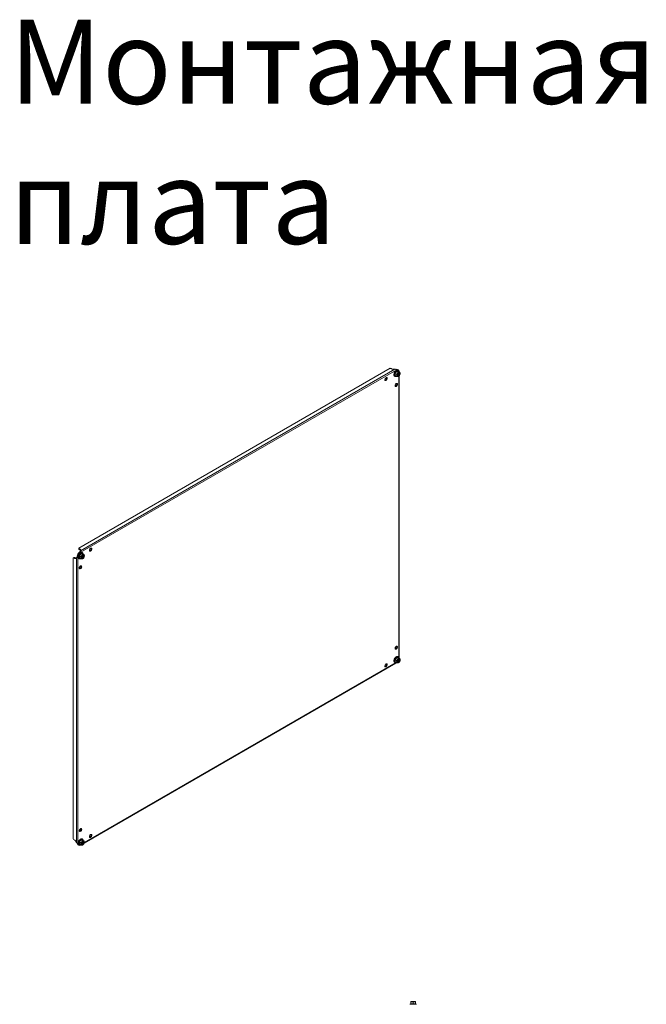
# Model space of a CAD drawing. Units: millimetres. Extents: x 26241 to 35311, y 13315 to 19197.
# Drawn here: x 32692 to 33997, y 17027 to 19077 of the extents above; entities that cross this region are included whole.
import ezdxf

# ---------------------------------------------------------------- set-up
doc = ezdxf.new("R2010")
doc.units = ezdxf.units.MM
doc.styles.add('SLDTEXTSTYLE1', font='TXT', dxfattribs={"width": 0.75, "bigfont": 'bigfont'})

msp = doc.modelspace()

# ---------------------------------------------------------------- linework, layer by layer
at = {"color": 7, "linetype": 'Continuous', "lineweight": 15}
for p, q in [((33463.4, 18350.9), (32815.3, 17976.7)), ((33477.2, 18347.7), (32817.8, 17967.1)), ((33473.3, 18348.9), (32818.7, 17971)), ((33467.7, 18349.3), (33465.9, 18350.3)), ((33473.3, 18348.9), (33469.1, 18348.9)), ((33475.8, 18348.5), (33475.6, 18348.5)), ((33475.8, 18348.5), (33477.2, 18347.7)), ((33480.3, 18347.7), (33478.9, 18348.5)), ((33473.8, 18337.9), (33473.5, 18340.5)), ((33473.5, 18335.6), (33473.8, 18337.9)), ((33474.3, 18335.5), (33473.5, 18335.6)), ((33474, 18340.4), (33476.6, 18338.8)), ((33476.6, 18334.1), (33474, 18335.7)), ((33477.5, 18344.8), (33480.2, 18343.2)), ((33479.9, 18333.6), (33481, 18334.1)), ((33481, 18344.8), (33481, 18344.5)), ((33481, 18344.5), (33483.7, 18342.9)), ((33482.5, 18343.6), (33482.5, 18344.5)), ((33482.5, 17749.1), (33482.5, 18335.1)), ((33483.7, 18342.9), (33484.3, 18340.8)), ((33484.4, 18340), (33484.3, 18340.8)), ((32811.7, 17959.7), (32811.6, 17958.3)), ((32811.7, 17959.7), (32813.1, 17958.9)), ((32813.1, 17958.9), (32813.1, 17360.8)), ((32815.3, 17976.7), (32815.3, 17975.1)), ((32816.1, 17958.3), (32815.9, 17960.9)), ((32815.9, 17956), (32816.1, 17958.3)), ((32816.3, 17975.3), (32818.1, 17974.3)), ((32816.3, 17973.6), (32816.3, 17975.3)), ((32816.3, 17973.6), (32818.1, 17972.6)), ((32817.6, 17968.7), (32816.4, 17967.9)), ((32817.8, 17967.1), (32816.4, 17967.9)), ((32816.4, 17960.7), (32819, 17959.2)), ((32818.1, 17974.3), (32818.1, 17972.6)), ((32818.7, 17973.4), (32818.7, 17971)), ((32819.9, 17965.1), (32822.6, 17963.6)), ((32823.3, 17965.2), (32823.4, 17964.9)), ((32823.4, 17964.8), (32826.1, 17963.3)), ((32826.1, 17963.3), (32826.7, 17961.2)), ((32826.8, 17960.4), (32826.7, 17961.2)), ((32804.9, 17957.1), (32803.5, 17956.2)), ((32803.5, 17956.2), (32803.5, 17371.2)), ((32805.2, 17956.1), (32806.7, 17956.9)), ((32807, 17955.1), (32805.2, 17956.1)), ((32808.4, 17955.9), (32806.7, 17956.9)), ((32808.4, 17955.9), (32807, 17955.1)), ((32810.1, 17956.2), (32808, 17955)), ((32810.1, 17956.2), (32810.1, 17363.5)), ((32816.7, 17955.9), (32815.9, 17956)), ((32819, 17954.5), (32816.4, 17956)), ((32822.3, 17954), (32823.4, 17954.5)), ((32826.7, 17362.5), (33475.6, 17737.1)), ((33455, 17735.2), (33455.2, 17735.3)), ((33473.8, 17741.9), (33473.5, 17744.5)), ((33473.5, 17739.5), (33473.8, 17741.9)), ((33474.3, 17739.4), (33473.5, 17739.5)), ((33476.6, 17742.8), (33474, 17744.3)), ((33474, 17739.6), (33476.6, 17738)), ((33477.5, 17748.7), (33480.2, 17747.2)), ((33479.9, 17737.6), (33481, 17738)), ((33481, 17748.8), (33481, 17748.4)), ((33483.7, 17746.8), (33481, 17748.4)), ((33481.5, 17743.7), (33481.5, 17744)), ((33481.7, 17743.6), (33481.6, 17744.1)), ((33484.4, 17743.9), (33484.3, 17744.8)), ((32805.2, 17369.3), (32807, 17368.3)), ((32808, 17367.2), (32810.1, 17363.5)), ((32816.1, 17362.2), (32815.9, 17364.8)), ((32819, 17363.1), (32816.4, 17364.7)), ((32819.9, 17369.1), (32822.6, 17367.5)), ((32823.3, 17369.1), (32823.4, 17368.8)), ((32826.1, 17367.2), (32823.4, 17368.7)), ((32823.9, 17364.1), (32823.9, 17364.4)), ((32824.1, 17364), (32824, 17364.5)), ((32826.8, 17364.3), (32826.7, 17365.1)), ((32839.8, 17380.1), (32840, 17380.2)), ((32811.7, 17361.8), (32811.7, 17361.6)), ((32813.1, 17360.8), (32811.7, 17361.6)), ((32813.3, 17358.9), (32814.7, 17358.1)), ((32815.9, 17359.9), (32816.1, 17362.2)), ((32816.7, 17359.8), (32815.9, 17359.9)), ((32816.4, 17360), (32819, 17358.4)), ((32818.5, 17357.8), (32819.4, 17358.3)), ((32822.3, 17357.9), (32823.4, 17358.4)), ((33506.2, 17027.3), (33504.7, 17026.7)), ((33506.4, 17027.3), (33506.2, 17027.3)), ((33506.2, 17027), (33506.2, 17027.3)), ((33507.2, 17032.9), (33506.5, 17032)), ((33506.5, 17027.3), (33506.5, 17031.1)), ((33515.7, 17032.9), (33507.2, 17032.9)), ((33511.5, 17027.3), (33511.5, 17031.1)), ((33516.5, 17032), (33515.7, 17032.9)), ((33516.5, 17027.3), (33516.5, 17031.1)), ((33516.7, 17027.3), (33516.5, 17027.3)), ((33518.2, 17026.7), (33516.7, 17027.3)), ((33516.7, 17027.3), (33516.7, 17027))]:
    msp.add_line(p, q, dxfattribs=at)
at = {"color": 8, "linetype": 'Continuous', "lineweight": 15}
for p, q in [((33481.9, 18344), (33481.9, 18345)), ((33481.9, 17747.9), (33481.9, 18334.6)), ((32826.8, 17363.3), (33476.3, 17738.2)), ((32817.8, 17358.1), (32818.7, 17358.6)), ((33518.2, 17026.7), (33504.7, 17026.7))]:
    msp.add_line(p, q, dxfattribs=at)
at = {"color": 7, "linetype": 'Continuous', "lineweight": 15, "flags": 128}
for points in [[(33455.1, 18331.4), (33455.9, 18331.7), (33456.6, 18331.6), (33457.2, 18331.3), (33457.5, 18330.6), (33457.5, 18329.7), (33457.3, 18328.7), (33456.9, 18327.6), (33456.3, 18326.7), (33455.5, 18325.9), (33454.7, 18325.5), (33453.9, 18325.3), (33453.3, 18325.5), (33452.8, 18326.1), (33452.6, 18326.8), (33452.7, 18327.8), (33453, 18328.9), (33453.6, 18329.9), (33454.3, 18330.7), (33455.1, 18331.4)], [(33484.5, 18339.5), (33484.3, 18338.4), (33483.9, 18337.3), (33483.3, 18336.1), (33482.6, 18335.2), (33481.7, 18334.4), (33480.8, 18334), (33480, 18333.9), (33479.3, 18334.1), (33478.7, 18334.7), (33478.5, 18335.5), (33478.5, 18336.6), (33478.7, 18337.7), (33479.3, 18338.9), (33480, 18339.9), (33480.8, 18340.8), (33481.7, 18341.4), (33482.6, 18341.6), (33483.3, 18341.6), (33483.9, 18341.2), (33484.3, 18340.5), (33484.5, 18339.5)], [(33479.3, 18336.5), (33479.5, 18335.8), (33479.8, 18335.3), (33480.4, 18335), (33481.1, 18335.1), (33481.8, 18335.6), (33482.5, 18336.3), (33483.1, 18337.1), (33483.4, 18338.1), (33483.6, 18339), (33483.4, 18339.8), (33483.1, 18340.3), (33482.5, 18340.5), (33481.8, 18340.4), (33481.1, 18340), (33480.4, 18339.3), (33479.8, 18338.4), (33479.5, 18337.5), (33479.3, 18336.5)], [(33479.3, 18336.6), (33479.5, 18335.8), (33479.8, 18335.3), (33480.4, 18335.1), (33481.1, 18335.2), (33481.8, 18335.6), (33482.5, 18336.3), (33483.1, 18337.1), (33483.4, 18338.1), (33483.6, 18339), (33483.4, 18339.8), (33483.1, 18340.3), (33482.5, 18340.5), (33481.8, 18340.4), (33481.1, 18340), (33480.4, 18339.3), (33479.8, 18338.4), (33479.5, 18337.5), (33479.3, 18336.6)], [(33479.4, 18336.9), (33479.6, 18336.2), (33479.9, 18335.8), (33480.5, 18335.7), (33481.2, 18335.9), (33481.9, 18336.4), (33482.4, 18337.2), (33482.8, 18338.1), (33483, 18338.9), (33482.8, 18339.7), (33482.4, 18340.1), (33481.9, 18340.2), (33481.2, 18340), (33480.5, 18339.4), (33480.5, 18339.4)], [(33479.6, 18337.8), (33479.6, 18337.8), (33479.4, 18336.9)], [(33479.7, 18336), (33479.9, 18336), (33480.5, 18336.3), (33481.2, 18336.8), (33481.8, 18337.6), (33482.2, 18338.5), (33482.3, 18339.3), (33482.2, 18340), (33482.1, 18340.2)], [(33479.9, 18335.8), (33480.4, 18335.7), (33481, 18336), (33481.7, 18336.5), (33482.3, 18337.3), (33482.7, 18338.2), (33482.8, 18339), (33482.7, 18339.7), (33482.4, 18340.1)], [(33476.3, 18319.1), (33477.1, 18319.4), (33477.8, 18319.4), (33478.4, 18319), (33478.7, 18318.3), (33478.8, 18317.4), (33478.6, 18316.4), (33478.1, 18315.4), (33477.5, 18314.4), (33476.7, 18313.7), (33475.9, 18313.2), (33475.1, 18313.1), (33474.5, 18313.3), (33474, 18313.8), (33473.8, 18314.6), (33473.9, 18315.6), (33474.2, 18316.6), (33474.8, 18317.6), (33475.5, 18318.5), (33476.3, 18319.1)], [(32826.9, 17959.9), (32826.7, 17958.8), (32826.3, 17957.6), (32825.7, 17956.5), (32824.9, 17955.5), (32824.1, 17954.8), (32823.2, 17954.4), (32822.3, 17954.3), (32821.6, 17954.5), (32821.1, 17955.1), (32820.9, 17955.9), (32820.9, 17956.9), (32821.1, 17958.1), (32821.6, 17959.2), (32822.3, 17960.3), (32823.2, 17961.1), (32824.1, 17961.7), (32824.9, 17962), (32825.7, 17961.9), (32826.3, 17961.5), (32826.7, 17960.8), (32826.9, 17959.9)], [(32821.7, 17956.9), (32821.9, 17956.2), (32822.2, 17955.6), (32822.8, 17955.4), (32823.5, 17955.5), (32824.2, 17955.9), (32824.9, 17956.6), (32825.5, 17957.5), (32825.8, 17958.5), (32826, 17959.4), (32825.8, 17960.1), (32825.5, 17960.7), (32824.9, 17960.9), (32824.2, 17960.8), (32823.5, 17960.3), (32822.8, 17959.7), (32822.2, 17958.8), (32821.9, 17957.8), (32821.7, 17956.9)], [(32821.7, 17956.9), (32821.9, 17956.2), (32822.2, 17955.7), (32822.8, 17955.4), (32823.5, 17955.5), (32824.2, 17956), (32824.9, 17956.6), (32825.5, 17957.5), (32825.8, 17958.5), (32825.9, 17959.4), (32825.8, 17960.1), (32825.5, 17960.6), (32824.9, 17960.9), (32824.2, 17960.8), (32823.5, 17960.3), (32822.8, 17959.6), (32822.2, 17958.8), (32821.9, 17957.8), (32821.7, 17956.9)], [(32821.8, 17957.3), (32821.9, 17956.6), (32822.3, 17956.1), (32822.9, 17956), (32823.6, 17956.3), (32824.3, 17956.8), (32824.8, 17957.6), (32825.2, 17958.5), (32825.3, 17959.3), (32825.2, 17960), (32824.8, 17960.5), (32824.3, 17960.6), (32823.6, 17960.3), (32822.9, 17959.8), (32822.9, 17959.8)], [(32822.1, 17956.4), (32822.3, 17956.4), (32822.9, 17956.6), (32823.6, 17957.2), (32824.2, 17957.9), (32824.6, 17958.8), (32824.7, 17959.7), (32824.6, 17960.4), (32824.5, 17960.6)], [(32822.3, 17956.2), (32822.8, 17956.1), (32823.4, 17956.3), (32824.1, 17956.9), (32824.7, 17957.7), (32825.1, 17958.5), (32825.2, 17959.4), (32825.1, 17960.1), (32824.8, 17960.5)], [(32839.9, 17976.2), (32840.7, 17976.5), (32841.4, 17976.5), (32842, 17976.1), (32842.3, 17975.5), (32842.4, 17974.6), (32842.2, 17973.5), (32841.7, 17972.5), (32841.1, 17971.5), (32840.3, 17970.8), (32839.5, 17970.3), (32838.7, 17970.2), (32838.1, 17970.4), (32837.6, 17970.9), (32837.4, 17971.7), (32837.5, 17972.7), (32837.8, 17973.7), (32838.4, 17974.7), (32839.1, 17975.6), (32839.9, 17976.2)], [(32818.7, 17939.5), (32819.5, 17939.8), (32820.2, 17939.8), (32820.8, 17939.4), (32821.1, 17938.7), (32821.2, 17937.8), (32821, 17936.8), (32820.5, 17935.7), (32819.9, 17934.8), (32819.1, 17934), (32818.3, 17933.6), (32817.5, 17933.4), (32816.9, 17933.6), (32816.4, 17934.2), (32816.2, 17935), (32816.3, 17935.9), (32816.6, 17937), (32817.2, 17938), (32817.9, 17938.9), (32818.7, 17939.5)], [(32822, 17958.2), (32821.9, 17958.1), (32821.8, 17957.3)], [(33476.3, 17772), (33477.1, 17772.3), (33477.8, 17772.3), (33478.4, 17771.9), (33478.7, 17771.3), (33478.8, 17770.4), (33478.6, 17769.3), (33478.1, 17768.3), (33477.5, 17767.3), (33476.7, 17766.6), (33475.9, 17766.1), (33475.1, 17766), (33474.5, 17766.2), (33474, 17766.7), (33473.8, 17767.5), (33473.9, 17768.5), (33474.2, 17769.5), (33474.8, 17770.6), (33475.5, 17771.4), (33476.3, 17772)], [(33455.1, 17735.3), (33455.9, 17735.6), (33456.6, 17735.6), (33457.2, 17735.2), (33457.5, 17734.5), (33457.5, 17733.6), (33457.3, 17732.6), (33456.9, 17731.5), (33456.3, 17730.6), (33455.5, 17729.8), (33454.7, 17729.4), (33453.9, 17729.2), (33453.3, 17729.4), (33452.8, 17730), (33452.6, 17730.8), (33452.7, 17731.7), (33453, 17732.8), (33453.6, 17733.8), (33454.3, 17734.7), (33455.1, 17735.3)], [(33478.5, 17740), (33478.6, 17741.1), (33479, 17742.2), (33479.6, 17743.3), (33480.4, 17744.3), (33481.2, 17745), (33482.1, 17745.5), (33483, 17745.6), (33483.7, 17745.3), (33484.2, 17744.8), (33484.4, 17743.9), (33484.4, 17742.9), (33484.2, 17741.8), (33483.7, 17740.6), (33483, 17739.6), (33482.1, 17738.7), (33481.2, 17738.1), (33480.4, 17737.8), (33479.6, 17737.9), (33479, 17738.3), (33478.6, 17739), (33478.5, 17740)], [(33483.6, 17742.9), (33483.4, 17743.7), (33483.1, 17744.2), (33482.5, 17744.4), (33481.8, 17744.3), (33481.1, 17743.9), (33480.4, 17743.2), (33479.8, 17742.3), (33479.5, 17741.4), (33479.3, 17740.5), (33479.5, 17739.7), (33479.8, 17739.2), (33480.4, 17739), (33481.1, 17739.1), (33481.8, 17739.5), (33482.5, 17740.2), (33483.1, 17741.1), (33483.4, 17742), (33483.6, 17742.9)], [(33483.6, 17742.9), (33483.4, 17743.7), (33483.1, 17744.2), (33482.5, 17744.4), (33481.8, 17744.3), (33481.1, 17743.9), (33480.4, 17743.2), (33479.8, 17742.3), (33479.5, 17741.4), (33479.3, 17740.5), (33479.5, 17739.7), (33479.8, 17739.2), (33480.4, 17739), (33481.1, 17739.1), (33481.8, 17739.5), (33482.5, 17740.2), (33483.1, 17741.1), (33483.4, 17742), (33483.6, 17742.9)], [(33479.6, 17741.7), (33479.6, 17741.7), (33479.4, 17740.8), (33479.6, 17740.1), (33479.9, 17739.7), (33480.5, 17739.6), (33481.2, 17739.8), (33481.9, 17740.4), (33482.4, 17741.1), (33482.8, 17742), (33483, 17742.9), (33483, 17742.9)], [(33479.7, 17739.9), (33479.9, 17739.9), (33480.5, 17740.2), (33481.2, 17740.7), (33481.8, 17741.5), (33482.2, 17742.4), (33482.3, 17743.2)], [(33479.9, 17739.7), (33480.4, 17739.7), (33481, 17739.9), (33481.7, 17740.4), (33482.3, 17741.2), (33482.7, 17742.1), (33482.8, 17743)], [(33483, 17742.9), (33482.8, 17743.6), (33482.4, 17744), (33481.9, 17744.1), (33481.2, 17743.9), (33480.5, 17743.3), (33480.5, 17743.3)], [(33482.2, 17743.3), (33482, 17744), (33482, 17744.1)], [(33482.3, 17743.2), (33482.2, 17743.9), (33482.1, 17744.1)], [(33482.8, 17743), (33482.7, 17743.7), (33482.4, 17744.1)], [(32818.7, 17392.4), (32819.5, 17392.7), (32820.2, 17392.7), (32820.8, 17392.3), (32821.1, 17391.6), (32821.2, 17390.7), (32821, 17389.7), (32820.5, 17388.7), (32819.9, 17387.7), (32819.1, 17387), (32818.3, 17386.5), (32817.5, 17386.4), (32816.9, 17386.6), (32816.4, 17387.1), (32816.2, 17387.9), (32816.3, 17388.9), (32816.6, 17389.9), (32817.2, 17390.9), (32817.9, 17391.8), (32818.7, 17392.4)], [(32820.8, 17360.3), (32821, 17361.4), (32821.4, 17362.6), (32822, 17363.7), (32822.7, 17364.7), (32823.6, 17365.4), (32824.5, 17365.8), (32825.3, 17365.9), (32826, 17365.7), (32826.6, 17365.1), (32826.8, 17364.3), (32826.8, 17363.3), (32826.6, 17362.1), (32826, 17361), (32825.3, 17359.9), (32824.5, 17359.1), (32823.6, 17358.5), (32822.7, 17358.2), (32822, 17358.3), (32821.4, 17358.7), (32821, 17359.4), (32820.8, 17360.3)], [(32826, 17363.3), (32825.8, 17364.1), (32825.5, 17364.6), (32824.9, 17364.8), (32824.2, 17364.7), (32823.5, 17364.3), (32822.8, 17363.6), (32822.2, 17362.7), (32821.9, 17361.8), (32821.7, 17360.8), (32821.9, 17360.1), (32822.2, 17359.6), (32822.8, 17359.3), (32823.5, 17359.4), (32824.2, 17359.9), (32824.9, 17360.6), (32825.5, 17361.4), (32825.8, 17362.4), (32826, 17363.3)], [(32825.9, 17363.3), (32825.8, 17364.1), (32825.5, 17364.6), (32824.9, 17364.8), (32824.2, 17364.7), (32823.5, 17364.3), (32822.8, 17363.6), (32822.2, 17362.7), (32821.9, 17361.8), (32821.7, 17360.9), (32821.9, 17360.1), (32822.2, 17359.6), (32822.8, 17359.4), (32823.5, 17359.5), (32824.2, 17359.9), (32824.9, 17360.6), (32825.5, 17361.4), (32825.8, 17362.4), (32825.9, 17363.3)], [(32825.3, 17363.2), (32825.2, 17363.9), (32824.8, 17364.4), (32824.3, 17364.5), (32823.6, 17364.3), (32822.9, 17363.7), (32822.9, 17363.7)], [(32824.6, 17363.7), (32824.4, 17364.4), (32824.4, 17364.5)], [(32824.7, 17363.6), (32824.6, 17364.3), (32824.5, 17364.5)], [(32825.2, 17363.3), (32825.1, 17364), (32824.8, 17364.4)], [(32839.9, 17380.2), (32840.7, 17380.5), (32841.4, 17380.4), (32842, 17380.1), (32842.3, 17379.4), (32842.4, 17378.5), (32842.2, 17377.5), (32841.7, 17376.4), (32841.1, 17375.5), (32840.3, 17374.7), (32839.5, 17374.2), (32838.7, 17374.1), (32838.1, 17374.3), (32837.6, 17374.8), (32837.4, 17375.6), (32837.5, 17376.6), (32837.8, 17377.7), (32838.4, 17378.7), (32839.1, 17379.5), (32839.9, 17380.2)], [(32822, 17362.1), (32821.9, 17362.1), (32821.8, 17361.2), (32821.9, 17360.5), (32822.3, 17360.1), (32822.9, 17359.9), (32823.6, 17360.2), (32824.3, 17360.7), (32824.8, 17361.5), (32825.2, 17362.4), (32825.3, 17363.2), (32825.3, 17363.2)], [(32822.1, 17360.3), (32822.3, 17360.3), (32822.9, 17360.6), (32823.6, 17361.1), (32824.2, 17361.9), (32824.6, 17362.8), (32824.7, 17363.6)], [(32822.3, 17360.1), (32822.8, 17360), (32823.4, 17360.3), (32824.1, 17360.8), (32824.7, 17361.6), (32825.1, 17362.5), (32825.2, 17363.3)]]:
    msp.add_lwpolyline(points, dxfattribs=at)
at = {"color": 8, "linetype": 'Continuous', "lineweight": 15, "flags": 128}
for points in [[(33472.3, 18337.6), (33472.4, 18338.9), (33472.8, 18340.3), (33473.4, 18341.7), (33474.2, 18343.1), (33475.2, 18344.3), (33476.2, 18345.2), (33477.3, 18345.9), (33478.4, 18346.4), (33479.5, 18346.4), (33480.3, 18346.2), (33481, 18345.6), (33481.5, 18344.8), (33481.7, 18344)], [(33476.2, 18334.4), (33475.2, 18334.2), (33474.2, 18334.3), (33473.4, 18334.7), (33472.8, 18335.4), (33472.4, 18336.4), (33472.3, 18337.6)], [(32814.7, 17957.9), (32814.8, 17959.3), (32815.2, 17960.7), (32815.8, 17962.1), (32816.6, 17963.4), (32817.6, 17964.6), (32818.6, 17965.6), (32819.7, 17966.3), (32820.8, 17966.7), (32821.8, 17966.8), (32822.7, 17966.6), (32823.4, 17966), (32823.9, 17965.1), (32824.1, 17964.4)], [(32818.6, 17954.8), (32817.6, 17954.5), (32816.6, 17954.6), (32815.8, 17955), (32815.2, 17955.8), (32814.8, 17956.7), (32814.7, 17957.9)], [(33476.2, 17738.3), (33475.7, 17738.2), (33474.7, 17738.1), (33473.8, 17738.4), (33473.1, 17738.9), (33472.6, 17739.8), (33472.3, 17740.9), (33472.3, 17742.1), (33472.6, 17743.5), (33473.1, 17745), (33473.8, 17746.3), (33474.7, 17747.6), (33475.7, 17748.7), (33476.8, 17749.6), (33477.9, 17750.1), (33479, 17750.4), (33479.9, 17750.3), (33480.7, 17749.9), (33481.3, 17749.1), (33481.7, 17748.2), (33481.7, 17748)], [(32818.6, 17358.7), (32818.1, 17358.6), (32817.1, 17358.5), (32816.2, 17358.7), (32815.5, 17359.3), (32815, 17360.1), (32814.7, 17361.2), (32814.7, 17362.5), (32815, 17363.9), (32815.5, 17365.3), (32816.2, 17366.7), (32817.1, 17368), (32818.1, 17369.1), (32819.2, 17369.9), (32820.3, 17370.5), (32821.3, 17370.7), (32822.3, 17370.6), (32823.1, 17370.2), (32823.7, 17369.5), (32824.1, 17368.5), (32824.1, 17368.3)]]:
    msp.add_lwpolyline(points, dxfattribs=at)
at = {"color": 7, "linetype": 'Continuous', "lineweight": 15}
for centre, radius, start, end in [((33463.5, 18345.8), 5.07, 61.9903, 91.4869), ((33469, 18351.8), 2.89, 241.9609, 271.1433), ((33477.3, 18345.3), 3.56, 63.4044, 115.2315), ((33478.7, 18344.9), 3.22, 2.6752, 117.3141), ((33451.5, 18330.6), 4.65, 286.4519, 13.5535), ((33477.1, 18340.3), 3.93, 305.9952, 354.0101), ((33478.3, 18339.6), 3.4, 290.8977, 9.1078), ((33478, 18339.7), 3.48, 293.8462, 6.1589), ((33476.9, 18340.4), 4.01, 309.4976, 350.5074), ((33479, 18339.2), 3.15, 281.091, 18.9146), ((33472.7, 18318.3), 4.65, 286.4519, 13.5535), ((32824.4, 17957.8), 12.8, 128.5496, 171.4504), ((32825.8, 17957), 12.8, 128.5496, 171.4504), ((32817, 17976.9), 1.75, 184.7616, 245.7735), ((32817, 17975.2), 1.75, 184.7616, 245.7735), ((32817.7, 17973.3), 1.01, 5.6962, 65.6232), ((32817.7, 17971.7), 1.04, 11.1792, 65.1283), ((32820.4, 17960.1), 3.48, 293.846, 6.1591), ((32819.5, 17960.6), 3.93, 305.9949, 354.0104), ((32819.3, 17960.8), 4.01, 309.4973, 350.5077), ((32820.7, 17960), 3.4, 290.8984, 9.1068), ((32821.4, 17959.6), 3.15, 281.0908, 18.9148), ((32836.3, 17975.5), 4.65, 286.4523, 13.5529), ((32804.2, 17954.7), 1.75, 54.2338, 115.2471), ((32805.6, 17955.5), 1.75, 54.2338, 115.2471), ((32807.6, 17955.9), 1.01, 234.3839, 294.3126), ((32809, 17956.7), 1.01, 234.3839, 294.3126), ((32815.1, 17938.7), 4.65, 286.4519, 13.5533), ((33472.7, 17771.3), 4.65, 286.4519, 13.5535), ((33451.5, 17734.5), 4.65, 286.4519, 13.5535), ((33477.1, 17744.2), 3.93, 305.9952, 354.0101), ((33477.9, 17743.8), 3.63, 295.2998, 358.8065), ((33476.9, 17744.3), 4.01, 309.4989, 350.5066), ((33478.1, 17743.7), 3.58, 292.6715, 359.1242), ((33479, 17743.2), 3.19, 281.3167, 3.1007), ((32815.1, 17391.6), 4.65, 286.4519, 13.5533), ((32807.9, 17373.6), 5.07, 208.5127, 238.0148), ((32805.5, 17365.8), 2.89, 28.8564, 58.0442), ((32819.5, 17364.6), 3.93, 305.9949, 354.0104), ((32820.3, 17364.1), 3.63, 295.2996, 358.8068), ((32819.3, 17364.7), 4.01, 309.4985, 350.5069), ((32820.5, 17364), 3.58, 292.6713, 359.1244), ((32821.4, 17363.5), 3.19, 281.3167, 3.1007), ((32836.3, 17379.4), 4.65, 286.4523, 13.5529), ((32815.2, 17361.9), 3.55, 184.742, 236.6194), ((32816.3, 17360.9), 3.22, 182.6752, 297.3141)]:
    msp.add_arc(centre, radius, start, end, dxfattribs=at)
for points, knots in [([(33477.2, 18347.7), (33477.1, 18347.7), (33477.1, 18347.8), (33477, 18347.8), (33476.9, 18347.9), (33476.8, 18347.9), (33476.7, 18348), (33476.6, 18348), (33476.5, 18348.1), (33476.4, 18348.1), (33476.3, 18348.2), (33476.2, 18348.2), (33476.1, 18348.3), (33476, 18348.3), (33475.8, 18348.4), (33475.7, 18348.4), (33475.6, 18348.5), (33475.5, 18348.5), (33475.4, 18348.6), (33475.2, 18348.6), (33475.1, 18348.7), (33474.9, 18348.7), (33474.8, 18348.7), (33474.7, 18348.8), (33474.6, 18348.8), (33474.4, 18348.8), (33474.2, 18348.8), (33474.1, 18348.9), (33474, 18348.9), (33473.8, 18348.9), (33473.7, 18348.9), (33473.5, 18348.9), (33473.4, 18348.9), (33473.3, 18348.9)], [0, 0, 0, 0, 0.054101, 0.081141, 0.108186, 0.135229, 0.162271, 0.216374, 0.243414, 0.270457, 0.297501, 0.324542, 0.351588, 0.405692, 0.432732, 0.459775, 0.486819, 0.513859, 0.540905, 0.56795, 0.622049, 0.649093, 0.676133, 0.703178, 0.730222, 0.757261, 0.811364, 0.838409, 0.865454, 0.892494, 0.919539, 0.946579, 1, 1, 1, 1]), ([(33481.8, 18344), (33481.8, 18344.3), (33481.7, 18344.8), (33481.4, 18345.6), (33480.9, 18346.2), (33480.2, 18346.8), (33479.3, 18347.1), (33478.3, 18347.1), (33477.4, 18346.8), (33476.5, 18346.4), (33475.6, 18345.9), (33474.9, 18345.2), (33474.2, 18344.5), (33473.6, 18343.7), (33472.9, 18342.7), (33472.4, 18341.6), (33472, 18340.7), (33471.8, 18339.9), (33471.6, 18338.9), (33471.5, 18338), (33471.5, 18337.1), (33471.7, 18336.2), (33472, 18335.5), (33472.5, 18334.8), (33473.2, 18334.3), (33474.1, 18334), (33475, 18334), (33475.8, 18334.1), (33476.2, 18334.3), (33476.2, 18334.3)], [0, 0, 0, 0, 0.033719, 0.07102, 0.109597, 0.150666, 0.197014, 0.239893, 0.281848, 0.322014, 0.359723, 0.398581, 0.42749, 0.455784, 0.500281, 0.549294, 0.569023, 0.601378, 0.634302, 0.669029, 0.704699, 0.74117, 0.778471, 0.817048, 0.858117, 0.904466, 0.947344, 0.9893, 1, 1, 1, 1]), ([(33473.5, 18340.5), (33474.3, 18341.2), (33475.7, 18342.7), (33476.7, 18344.3), (33477.2, 18345.2)], [0, 0, 0, 0, 0.499727, 1, 1, 1, 1]), ([(33474, 18340.4), (33473.9, 18340.4), (33473.9, 18340.4), (33473.8, 18340.5), (33473.6, 18340.5), (33473.6, 18340.5), (33473.5, 18340.5)], [0, 0, 0, 0, 0.230787, 0.499519, 0.750077, 1, 1, 1, 1]), ([(33474, 18335.7), (33473.9, 18335.7), (33473.9, 18335.7), (33473.8, 18335.7), (33473.6, 18335.7), (33473.6, 18335.6), (33473.5, 18335.6)], [0, 0, 0, 0, 0.230744, 0.49951, 0.750083, 1, 1, 1, 1]), ([(33477.5, 18344.8), (33477, 18344), (33476, 18342.4), (33474.7, 18341), (33474, 18340.4)], [0, 0, 0, 0, 0.499999, 1, 1, 1, 1]), ([(33474, 18340.4), (33474.1, 18339.5), (33474.3, 18337.9), (33474.1, 18336.4), (33474, 18335.7)], [0, 0, 0, 0, 0.499997, 1, 1, 1, 1]), ([(33476.6, 18338.8), (33477.3, 18339.2), (33478.5, 18339.9), (33479.7, 18341.4), (33480, 18342.5), (33480.2, 18343.1), (33480.2, 18343.2)], [0, 0, 0, 0, 0.389207, 0.637203, 0.954488, 1, 1, 1, 1]), ([(33476.6, 18338.8), (33476.9, 18338.1), (33477.2, 18337.1), (33477.3, 18335.8), (33477.2, 18334.9), (33476.8, 18334.4), (33476.6, 18334.1)], [0, 0, 0, 0, 0.388865, 0.499576, 0.752481, 1, 1, 1, 1]), ([(33479.9, 18333.7), (33479.8, 18333.6), (33479.5, 18333.5), (33478.4, 18333.6), (33477.4, 18333.9), (33476.7, 18334.1), (33476.6, 18334.1)], [0, 0, 0, 0, 0.270544, 0.566715, 0.94565, 1, 1, 1, 1]), ([(33477.2, 18345.2), (33478, 18345), (33479.4, 18344.8), (33480.4, 18344.8), (33481, 18344.8)], [0, 0, 0, 0, 0.499728, 1, 1, 1, 1]), ([(33477.5, 18344.8), (33477.5, 18344.8), (33477.4, 18344.8), (33477.3, 18344.9), (33477.3, 18345), (33477.3, 18345.1), (33477.2, 18345.2)], [0, 0, 0, 0, 0.230756, 0.499523, 0.750069, 1, 1, 1, 1]), ([(33481, 18344.5), (33480.5, 18344.5), (33479.6, 18344.4), (33478.2, 18344.7), (33477.5, 18344.8)], [0, 0, 0, 0, 0.500001, 1, 1, 1, 1]), ([(33480.2, 18343.2), (33480.9, 18343), (33482, 18342.7), (33483.2, 18342.6), (33483.6, 18342.8), (33483.7, 18342.9), (33483.7, 18342.9)], [0, 0, 0, 0, 0.389207, 0.637201, 0.954488, 1, 1, 1, 1]), ([(33481, 18344.5), (33481, 18344.5), (33481, 18344.5), (33480.9, 18344.6), (33480.9, 18344.7), (33480.9, 18344.8), (33481, 18344.8)], [0, 0, 0, 0, 0.230736, 0.499468, 0.749837, 1, 1, 1, 1]), ([(33482.5, 18344.5), (33482.5, 18344.5), (33482.5, 18344.5), (33482.5, 18344.5), (33482.5, 18344.6), (33482.5, 18344.6), (33482.4, 18344.6), (33482.4, 18344.6), (33482.4, 18344.7), (33482.4, 18344.7), (33482.3, 18344.7), (33482.3, 18344.8), (33482.2, 18344.8), (33482.2, 18344.8), (33482.1, 18344.9), (33482.1, 18344.9), (33482, 18344.9), (33481.9, 18345), (33481.9, 18345)], [0, 0, 0, 0, 0.02772, 0.081806, 0.135884, 0.244094, 0.298184, 0.352262, 0.406357, 0.460443, 0.514525, 0.622727, 0.676822, 0.730899, 0.784988, 0.839066, 0.89316, 1, 1, 1, 1]), ([(32813.1, 17958.9), (32813.1, 17958.9), (32813, 17958.7), (32812.9, 17958.6), (32812.8, 17958.5), (32812.8, 17958.4), (32812.7, 17958.3), (32812.5, 17958.1), (32812.4, 17958), (32812.4, 17957.9), (32812.3, 17957.8), (32812.2, 17957.7), (32812.1, 17957.6), (32812, 17957.5), (32811.8, 17957.4), (32811.7, 17957.3), (32811.7, 17957.2), (32811.6, 17957.2), (32811.5, 17957.1), (32811.4, 17957), (32811.2, 17956.9), (32811.1, 17956.8), (32811, 17956.8), (32811, 17956.7), (32810.9, 17956.6), (32810.8, 17956.6), (32810.7, 17956.5), (32810.5, 17956.4), (32810.5, 17956.4), (32810.4, 17956.3), (32810.3, 17956.3), (32810.2, 17956.2), (32810.2, 17956.2), (32810.1, 17956.2)], [0, 0, 0, 0, 0.0541006, 0.0811403, 0.1081853, 0.1352325, 0.16227, 0.2163766, 0.2434174, 0.2704596, 0.2975039, 0.3245453, 0.3515862, 0.40569, 0.432734, 0.4597731, 0.4868201, 0.5138594, 0.5409026, 0.5679472, 0.6220506, 0.6490902, 0.6761349, 0.7031748, 0.7302183, 0.7572634, 0.8113651, 0.8384051, 0.8654498, 0.8924903, 0.9195346, 0.9465743, 1, 1, 1, 1]), ([(32811.6, 17958.3), (32811.6, 17958.1), (32811.5, 17957.8), (32811.4, 17957.4), (32811.2, 17957.1), (32811, 17956.8), (32810.6, 17956.5), (32810.4, 17956.4), (32810.3, 17956.3)], [0, 0, 0, 0, 0.291546, 0.373651, 0.47529, 0.700213, 0.789633, 1, 1, 1, 1]), ([(32824.2, 17964.4), (32824.2, 17964.6), (32824.1, 17965.2), (32823.7, 17965.9), (32823.3, 17966.6), (32822.6, 17967.1), (32821.7, 17967.4), (32820.7, 17967.4), (32819.8, 17967.2), (32818.9, 17966.8), (32818, 17966.2), (32817.3, 17965.6), (32816.6, 17964.9), (32816, 17964.1), (32815.3, 17963), (32814.8, 17962), (32814.4, 17961), (32814.1, 17960.2), (32814, 17959.3), (32813.9, 17958.4), (32813.9, 17957.5), (32814.1, 17956.6), (32814.4, 17955.8), (32814.9, 17955.2), (32815.6, 17954.6), (32816.5, 17954.4), (32817.4, 17954.4), (32818.1, 17954.5), (32818.5, 17954.7), (32818.6, 17954.7)], [0, 0, 0, 0, 0.033719, 0.07102, 0.109597, 0.150666, 0.197014, 0.239892, 0.281848, 0.322013, 0.359723, 0.39858, 0.42749, 0.455784, 0.500281, 0.549293, 0.569023, 0.601377, 0.634302, 0.669028, 0.704698, 0.741169, 0.77847, 0.817047, 0.858116, 0.904465, 0.947344, 0.989299, 1, 1, 1, 1]), ([(32815.9, 17960.9), (32816.6, 17961.6), (32818.1, 17963), (32819.1, 17964.7), (32819.6, 17965.5)], [0, 0, 0, 0, 0.499727, 1, 1, 1, 1]), ([(32816.4, 17960.7), (32816.3, 17960.8), (32816.3, 17960.8), (32816.1, 17960.8), (32816, 17960.9), (32816, 17960.9), (32815.9, 17960.9)], [0, 0, 0, 0, 0.230774, 0.499527, 0.750081, 1, 1, 1, 1]), ([(32819.9, 17965.1), (32819.4, 17964.4), (32818.4, 17962.8), (32817, 17961.4), (32816.4, 17960.7)], [0, 0, 0, 0, 0.499999, 1, 1, 1, 1]), ([(32816.4, 17960.7), (32816.5, 17959.9), (32816.6, 17958.2), (32816.5, 17956.8), (32816.4, 17956)], [0, 0, 0, 0, 0.499997, 1, 1, 1, 1]), ([(32818.7, 17970.8), (32818.7, 17970.6), (32818.6, 17970.2), (32818.4, 17969.7), (32818.2, 17969.3), (32818, 17969), (32817.8, 17968.8), (32817.6, 17968.7)], [0, 0, 0, 0, 0.214409, 0.5562393, 0.6363685, 0.7216506, 1, 1, 1, 1]), ([(32818.7, 17971), (32818.7, 17970.9), (32818.7, 17970.9), (32818.7, 17970.8), (32818.7, 17970.7), (32818.7, 17970.6), (32818.7, 17970.5), (32818.7, 17970.4), (32818.7, 17970.2), (32818.6, 17970.1), (32818.6, 17970), (32818.6, 17969.9), (32818.6, 17969.8), (32818.6, 17969.7), (32818.6, 17969.5), (32818.6, 17969.4), (32818.6, 17969.3), (32818.5, 17969.1), (32818.5, 17969), (32818.5, 17968.9), (32818.4, 17968.7), (32818.4, 17968.6), (32818.4, 17968.4), (32818.3, 17968.3), (32818.3, 17968.2), (32818.3, 17968.1), (32818.2, 17967.9), (32818.1, 17967.8), (32818.1, 17967.6), (32818, 17967.5), (32818, 17967.4), (32817.9, 17967.2), (32817.8, 17967.1), (32817.8, 17967.1)], [0, 0, 0, 0, 0.054186, 0.081267, 0.108348, 0.135429, 0.162515, 0.216698, 0.243778, 0.270864, 0.297945, 0.325026, 0.352108, 0.379193, 0.433375, 0.460457, 0.487538, 0.514624, 0.541704, 0.568785, 0.622972, 0.650054, 0.677133, 0.704213, 0.731301, 0.758383, 0.78546, 0.839647, 0.866728, 0.893812, 0.920891, 0.947979, 1, 1, 1, 1]), ([(32819, 17959.2), (32819.7, 17959.6), (32820.9, 17960.2), (32822.1, 17961.8), (32822.4, 17962.9), (32822.5, 17963.5), (32822.6, 17963.6)], [0, 0, 0, 0, 0.389211, 0.637203, 0.954488, 1, 1, 1, 1]), ([(32819, 17959.2), (32819.3, 17958.5), (32819.6, 17957.5), (32819.7, 17956.2), (32819.5, 17955.3), (32819.2, 17954.8), (32819, 17954.5)], [0, 0, 0, 0, 0.388865, 0.499576, 0.752481, 1, 1, 1, 1]), ([(32819.6, 17965.5), (32820.4, 17965.4), (32821.8, 17965.2), (32822.8, 17965.2), (32823.3, 17965.2)], [0, 0, 0, 0, 0.499728, 1, 1, 1, 1]), ([(32819.9, 17965.1), (32819.9, 17965.2), (32819.8, 17965.2), (32819.7, 17965.3), (32819.7, 17965.4), (32819.6, 17965.5), (32819.6, 17965.5)], [0, 0, 0, 0, 0.230756, 0.499523, 0.750069, 1, 1, 1, 1]), ([(32823.4, 17964.8), (32822.9, 17964.8), (32821.9, 17964.8), (32820.6, 17965), (32819.9, 17965.1)], [0, 0, 0, 0, 0.500001, 1, 1, 1, 1]), ([(32822.6, 17963.6), (32823.3, 17963.4), (32824.4, 17963.1), (32825.6, 17963), (32826, 17963.2), (32826.1, 17963.3), (32826.1, 17963.3)], [0, 0, 0, 0, 0.389211, 0.6372, 0.954492, 1, 1, 1, 1]), ([(32823.4, 17964.8), (32823.4, 17964.8), (32823.4, 17964.9), (32823.3, 17965), (32823.3, 17965.1), (32823.3, 17965.2), (32823.3, 17965.2)], [0, 0, 0, 0, 0.230739, 0.4995, 0.749834, 1, 1, 1, 1]), ([(32816.4, 17956), (32816.3, 17956), (32816.3, 17956.1), (32816.1, 17956.1), (32816, 17956), (32816, 17956), (32815.9, 17956)], [0, 0, 0, 0, 0.230744, 0.49951, 0.750083, 1, 1, 1, 1]), ([(32822.3, 17954.1), (32822.1, 17954), (32821.9, 17953.9), (32820.8, 17954), (32819.8, 17954.3), (32819.1, 17954.5), (32819, 17954.5)], [0, 0, 0, 0, 0.270539, 0.5667149, 0.9456458, 1, 1, 1, 1]), ([(33481.8, 17747.9), (33481.8, 17748.2), (33481.7, 17748.8), (33481.4, 17749.5), (33480.9, 17750.2), (33480.2, 17750.7), (33479.3, 17751), (33478.3, 17751), (33477.4, 17750.8), (33476.5, 17750.4), (33475.6, 17749.8), (33474.9, 17749.1), (33474.2, 17748.4), (33473.6, 17747.6), (33472.9, 17746.6), (33472.4, 17745.5), (33472, 17744.6), (33471.8, 17743.8), (33471.6, 17742.9), (33471.5, 17741.9), (33471.5, 17741), (33471.7, 17740.2), (33472, 17739.4), (33472.5, 17738.7), (33473.2, 17738.2), (33474.1, 17737.9), (33475, 17737.9), (33475.8, 17738), (33476.2, 17738.2), (33476.2, 17738.3)], [0, 0, 0, 0, 0.03372, 0.07102, 0.109598, 0.150667, 0.197015, 0.239894, 0.281849, 0.322015, 0.359724, 0.398582, 0.42749, 0.455785, 0.500282, 0.549295, 0.569023, 0.601378, 0.634303, 0.669029, 0.704699, 0.74117, 0.778472, 0.817048, 0.858117, 0.904466, 0.947344, 0.9893, 1, 1, 1, 1]), ([(33473.5, 17744.5), (33474.3, 17745.2), (33475.7, 17746.6), (33476.7, 17748.2), (33477.2, 17749.1)], [0, 0, 0, 0, 0.499727, 1, 1, 1, 1]), ([(33473.5, 17744.5), (33473.6, 17744.5), (33473.6, 17744.4), (33473.8, 17744.4), (33473.9, 17744.3), (33473.9, 17744.3), (33474, 17744.3)], [0, 0, 0, 0, 0.250167, 0.500501, 0.769277, 1, 1, 1, 1]), ([(33474, 17739.6), (33473.9, 17739.6), (33473.9, 17739.6), (33473.8, 17739.6), (33473.6, 17739.6), (33473.6, 17739.5), (33473.5, 17739.5)], [0, 0, 0, 0, 0.230739, 0.4995, 0.749834, 1, 1, 1, 1]), ([(33477.5, 17748.7), (33477, 17747.9), (33476, 17746.3), (33474.7, 17745), (33474, 17744.3)], [0, 0, 0, 0, 0.500001, 1, 1, 1, 1]), ([(33474, 17744.3), (33474.1, 17743.5), (33474.3, 17741.8), (33474.1, 17740.3), (33474, 17739.6)], [0, 0, 0, 0, 0.500003, 1, 1, 1, 1]), ([(33475.6, 17737.1), (33475.6, 17737.1), (33475.6, 17737.1), (33475.7, 17737.2), (33475.9, 17737.3), (33476, 17737.4), (33476.1, 17737.5), (33476.2, 17737.6), (33476.3, 17737.7), (33476.4, 17737.7), (33476.5, 17737.9), (33476.6, 17738), (33476.7, 17738), (33476.7, 17738)], [0, 0, 0, 0, 0.044326, 0.130488, 0.216662, 0.38903, 0.475187, 0.561348, 0.647511, 0.733672, 0.819828, 0.992198, 1, 1, 1, 1]), ([(33476.6, 17742.8), (33477.3, 17743.2), (33478.5, 17743.8), (33479.7, 17745.3), (33480, 17746.4), (33480.2, 17747.1), (33480.2, 17747.2)], [0, 0, 0, 0, 0.389207, 0.637201, 0.954488, 1, 1, 1, 1]), ([(33476.6, 17738), (33476.9, 17738.5), (33477.2, 17739), (33477.3, 17740.2), (33477.2, 17741.4), (33476.8, 17742.3), (33476.6, 17742.8)], [0, 0, 0, 0, 0.388865, 0.499576, 0.752481, 1, 1, 1, 1]), ([(33479.9, 17737.6), (33479.8, 17737.6), (33479.5, 17737.4), (33478.4, 17737.6), (33477.4, 17737.8), (33476.7, 17738), (33476.6, 17738)], [0, 0, 0, 0, 0.270541, 0.566712, 0.94565, 1, 1, 1, 1]), ([(33477.2, 17749.1), (33478, 17749), (33479.4, 17748.7), (33480.4, 17748.7), (33481, 17748.8)], [0, 0, 0, 0, 0.499728, 1, 1, 1, 1]), ([(33477.5, 17748.7), (33477.5, 17748.7), (33477.4, 17748.8), (33477.3, 17748.9), (33477.3, 17749), (33477.3, 17749), (33477.2, 17749.1)], [0, 0, 0, 0, 0.230734, 0.499488, 0.749858, 1, 1, 1, 1]), ([(33481, 17748.4), (33480.5, 17748.4), (33479.6, 17748.4), (33478.2, 17748.6), (33477.5, 17748.7)], [0, 0, 0, 0, 0.499999, 1, 1, 1, 1]), ([(33480.2, 17747.2), (33480.9, 17747), (33482, 17746.7), (33483.2, 17746.6), (33483.6, 17746.7), (33483.7, 17746.8), (33483.7, 17746.8)], [0, 0, 0, 0, 0.38921, 0.637203, 0.954488, 1, 1, 1, 1]), ([(33481, 17748.4), (33481, 17748.4), (33481, 17748.4), (33480.9, 17748.5), (33480.9, 17748.6), (33480.9, 17748.7), (33481, 17748.8)], [0, 0, 0, 0, 0.230744, 0.49951, 0.750083, 1, 1, 1, 1]), ([(33482.2, 17747.7), (33482.3, 17747.7), (33482.3, 17747.8), (33482.3, 17747.9), (33482.4, 17748), (33482.4, 17748.2), (33482.4, 17748.3), (33482.4, 17748.5), (33482.5, 17748.6), (33482.5, 17748.8), (33482.5, 17748.9), (33482.5, 17749), (33482.5, 17749.1), (33482.5, 17749.1)], [0, 0, 0, 0, 0.088362, 0.175279, 0.262201, 0.349129, 0.436048, 0.522966, 0.696872, 0.7838, 0.870711, 0.957649, 1, 1, 1, 1]), ([(33484.3, 17744.8), (33484.2, 17745), (33484.2, 17745.7), (33483.9, 17746.4), (33483.7, 17746.8)], [0, 0, 0, 0, 0.346666, 1, 1, 1, 1]), ([(32824.2, 17368.3), (32824.2, 17368.6), (32824.1, 17369.1), (32823.7, 17369.9), (32823.3, 17370.5), (32822.6, 17371.1), (32821.7, 17371.4), (32820.7, 17371.4), (32819.8, 17371.1), (32818.9, 17370.7), (32818, 17370.2), (32817.3, 17369.5), (32816.6, 17368.8), (32816, 17368), (32815.3, 17367), (32814.8, 17365.9), (32814.4, 17365), (32814.1, 17364.2), (32814, 17363.2), (32813.9, 17362.3), (32813.9, 17361.4), (32814.1, 17360.5), (32814.4, 17359.8), (32814.9, 17359.1), (32815.6, 17358.6), (32816.5, 17358.3), (32817.4, 17358.3), (32818.1, 17358.4), (32818.5, 17358.6), (32818.6, 17358.6)], [0, 0, 0, 0, 0.03372, 0.07102, 0.109597, 0.150667, 0.197015, 0.239893, 0.281849, 0.322014, 0.359724, 0.398581, 0.42749, 0.455784, 0.500282, 0.549294, 0.569023, 0.601377, 0.634303, 0.669028, 0.704698, 0.741169, 0.778471, 0.817047, 0.858117, 0.904465, 0.947344, 0.989299, 1, 1, 1, 1]), ([(32815.9, 17364.8), (32816.6, 17365.5), (32818.1, 17366.9), (32819.1, 17368.6), (32819.6, 17369.5)], [0, 0, 0, 0, 0.499727, 1, 1, 1, 1]), ([(32815.9, 17364.8), (32816, 17364.8), (32816, 17364.8), (32816.1, 17364.8), (32816.3, 17364.7), (32816.3, 17364.7), (32816.4, 17364.7)], [0, 0, 0, 0, 0.250163, 0.500533, 0.76928, 1, 1, 1, 1]), ([(32819.9, 17369.1), (32819.4, 17368.3), (32818.4, 17366.7), (32817, 17365.3), (32816.4, 17364.7)], [0, 0, 0, 0, 0.500001, 1, 1, 1, 1]), ([(32816.4, 17364.7), (32816.5, 17363.8), (32816.6, 17362.1), (32816.5, 17360.7), (32816.4, 17360)], [0, 0, 0, 0, 0.500003, 1, 1, 1, 1]), ([(32819, 17363.1), (32819.7, 17363.5), (32820.9, 17364.2), (32822.1, 17365.7), (32822.4, 17366.8), (32822.5, 17367.4), (32822.6, 17367.5)], [0, 0, 0, 0, 0.389211, 0.637201, 0.954488, 1, 1, 1, 1]), ([(32819.6, 17369.5), (32820.4, 17369.3), (32821.8, 17369.1), (32822.8, 17369.1), (32823.3, 17369.1)], [0, 0, 0, 0, 0.499728, 1, 1, 1, 1]), ([(32819.9, 17369.1), (32819.9, 17369.1), (32819.8, 17369.1), (32819.7, 17369.2), (32819.7, 17369.3), (32819.6, 17369.4), (32819.6, 17369.5)], [0, 0, 0, 0, 0.230734, 0.499488, 0.749858, 1, 1, 1, 1]), ([(32823.4, 17368.7), (32822.9, 17368.7), (32821.9, 17368.7), (32820.6, 17369), (32819.9, 17369.1)], [0, 0, 0, 0, 0.499999, 1, 1, 1, 1]), ([(32822.6, 17367.5), (32823.3, 17367.3), (32824.4, 17367), (32825.6, 17366.9), (32826, 17367.1), (32826.1, 17367.2), (32826.1, 17367.2)], [0, 0, 0, 0, 0.389214, 0.637203, 0.954492, 1, 1, 1, 1]), ([(32823.4, 17368.7), (32823.4, 17368.8), (32823.4, 17368.8), (32823.3, 17368.9), (32823.3, 17369), (32823.3, 17369.1), (32823.3, 17369.1)], [0, 0, 0, 0, 0.230744, 0.49951, 0.750083, 1, 1, 1, 1]), ([(32826.7, 17365.1), (32826.6, 17365.4), (32826.6, 17366), (32826.3, 17366.7), (32826.1, 17367.2)], [0, 0, 0, 0, 0.346666, 1, 1, 1, 1]), ([(32810.1, 17363.5), (32810.2, 17363.5), (32810.2, 17363.4), (32810.3, 17363.2), (32810.4, 17363.1), (32810.5, 17363), (32810.6, 17362.9), (32810.7, 17362.7), (32810.8, 17362.6), (32810.9, 17362.5), (32811, 17362.4), (32811, 17362.3), (32811.2, 17362.2), (32811.3, 17362.1), (32811.4, 17362), (32811.5, 17361.9), (32811.6, 17361.8), (32811.7, 17361.8), (32811.7, 17361.7), (32811.9, 17361.6), (32812, 17361.5), (32812.1, 17361.4), (32812.2, 17361.4), (32812.3, 17361.3), (32812.4, 17361.3), (32812.5, 17361.2), (32812.6, 17361.1), (32812.7, 17361), (32812.8, 17361), (32812.8, 17361), (32812.9, 17360.9), (32813, 17360.9), (32813.1, 17360.8), (32813.1, 17360.8)], [0, 0, 0, 0, 0.054103, 0.0811471, 0.1081919, 0.1352322, 0.1622768, 0.2163796, 0.2434184, 0.2704636, 0.2975072, 0.3245475, 0.3515905, 0.4056952, 0.4327365, 0.4597799, 0.4868205, 0.5138634, 0.5409065, 0.5679454, 0.6220496, 0.6490948, 0.6761334, 0.7031807, 0.7302234, 0.7572645, 0.8113649, 0.838412, 0.8654505, 0.892495, 0.9195334, 0.9465806, 1, 1, 1, 1]), ([(32816.4, 17360), (32816.3, 17360), (32816.3, 17360), (32816.1, 17360), (32816, 17359.9), (32816, 17359.9), (32815.9, 17359.9)], [0, 0, 0, 0, 0.230736, 0.499468, 0.749837, 1, 1, 1, 1]), ([(32817.8, 17358.1), (32817.8, 17358.1), (32817.9, 17358), (32818, 17358), (32818, 17358), (32818.1, 17357.9), (32818.1, 17357.9), (32818.2, 17357.9), (32818.3, 17357.8), (32818.3, 17357.8), (32818.3, 17357.8), (32818.4, 17357.8), (32818.4, 17357.8), (32818.5, 17357.8), (32818.5, 17357.8), (32818.5, 17357.8), (32818.5, 17357.8), (32818.5, 17357.8), (32818.5, 17357.8)], [0, 0, 0, 0, 0.108191, 0.162265, 0.21635, 0.27043, 0.324509, 0.432703, 0.486779, 0.540859, 0.594942, 0.649019, 0.703105, 0.811302, 0.865376, 0.919458, 0.97354, 1, 1, 1, 1]), ([(32819, 17358.4), (32819.3, 17358.8), (32819.6, 17359.4), (32819.7, 17360.6), (32819.5, 17361.7), (32819.2, 17362.7), (32819, 17363.1)], [0, 0, 0, 0, 0.388865, 0.499576, 0.752481, 1, 1, 1, 1]), ([(32822.3, 17358), (32822.1, 17357.9), (32821.9, 17357.8), (32820.8, 17357.9), (32819.8, 17358.2), (32819.1, 17358.4), (32819, 17358.4)], [0, 0, 0, 0, 0.270536, 0.566712, 0.945646, 1, 1, 1, 1]), ([(33511.5, 17027), (33510.6, 17027.1), (33508.9, 17027.4), (33507.1, 17027.1), (33506.2, 17027)], [0, 0, 0, 0, 0.499728, 1, 1, 1, 1]), ([(33506.5, 17027.3), (33506.5, 17027.3), (33506.5, 17027.2), (33506.4, 17027.1), (33506.3, 17027), (33506.2, 17027), (33506.2, 17027)], [0, 0, 0, 0, 0.230736, 0.499468, 0.749837, 1, 1, 1, 1]), ([(33511.5, 17031.1), (33510.8, 17031.5), (33509.8, 17032.1), (33508.1, 17032), (33507.1, 17031.5), (33506.5, 17031.1), (33506.5, 17031.1)], [0, 0, 0, 0, 0.389207, 0.637201, 0.954488, 1, 1, 1, 1]), ([(33506.5, 17031.1), (33506.5, 17031.5), (33506.5, 17032), (33506.5, 17032), (33506.5, 17032)], [0, 0, 0, 0, 0.77839, 1, 1, 1, 1]), ([(33506.5, 17027.3), (33507.3, 17027.5), (33509, 17027.7), (33510.6, 17027.5), (33511.5, 17027.3)], [0, 0, 0, 0, 0.500001, 1, 1, 1, 1]), ([(33516.5, 17031.1), (33515.8, 17031.5), (33514.8, 17032.1), (33513.1, 17032), (33512.1, 17031.5), (33511.5, 17031.1), (33511.5, 17031.1)], [0, 0, 0, 0, 0.389207, 0.637203, 0.954488, 1, 1, 1, 1]), ([(33511.5, 17027.3), (33512.3, 17027.5), (33514, 17027.7), (33515.6, 17027.5), (33516.5, 17027.3)], [0, 0, 0, 0, 0.499999, 1, 1, 1, 1]), ([(33516.7, 17027), (33515.8, 17027.1), (33514.1, 17027.4), (33512.3, 17027.1), (33511.5, 17027)], [0, 0, 0, 0, 0.499727, 1, 1, 1, 1]), ([(33511.5, 17027.3), (33511.5, 17027.3), (33511.5, 17027.2), (33511.5, 17027.1), (33511.5, 17027), (33511.5, 17027), (33511.5, 17027)], [0, 0, 0, 0, 0.230756, 0.499523, 0.750069, 1, 1, 1, 1]), ([(33516.5, 17031.1), (33516.5, 17031.5), (33516.5, 17032), (33516.5, 17032), (33516.5, 17032)], [0, 0, 0, 0, 0.77839, 1, 1, 1, 1]), ([(33516.5, 17027.3), (33516.5, 17027.3), (33516.5, 17027.2), (33516.5, 17027.1), (33516.6, 17027), (33516.7, 17027), (33516.7, 17027)], [0, 0, 0, 0, 0.230787, 0.499519, 0.750077, 1, 1, 1, 1])]:
    msp.add_open_spline(points, degree=3, knots=knots, dxfattribs=at)

# ---------------------------------------------------------------- texts
at = {"color": 0, "linetype": 'Continuous', "lineweight": 0, "insert": (32670.1, 19076.7), "char_height": 175, "attachment_point": 1, "style": 'SLDTEXTSTYLE1'}
msp.add_mtext('{\\Ftxt,bigfont|c204;Монтажная плата} ', dxfattribs=at)

doc.saveas('drawing.dxf')
